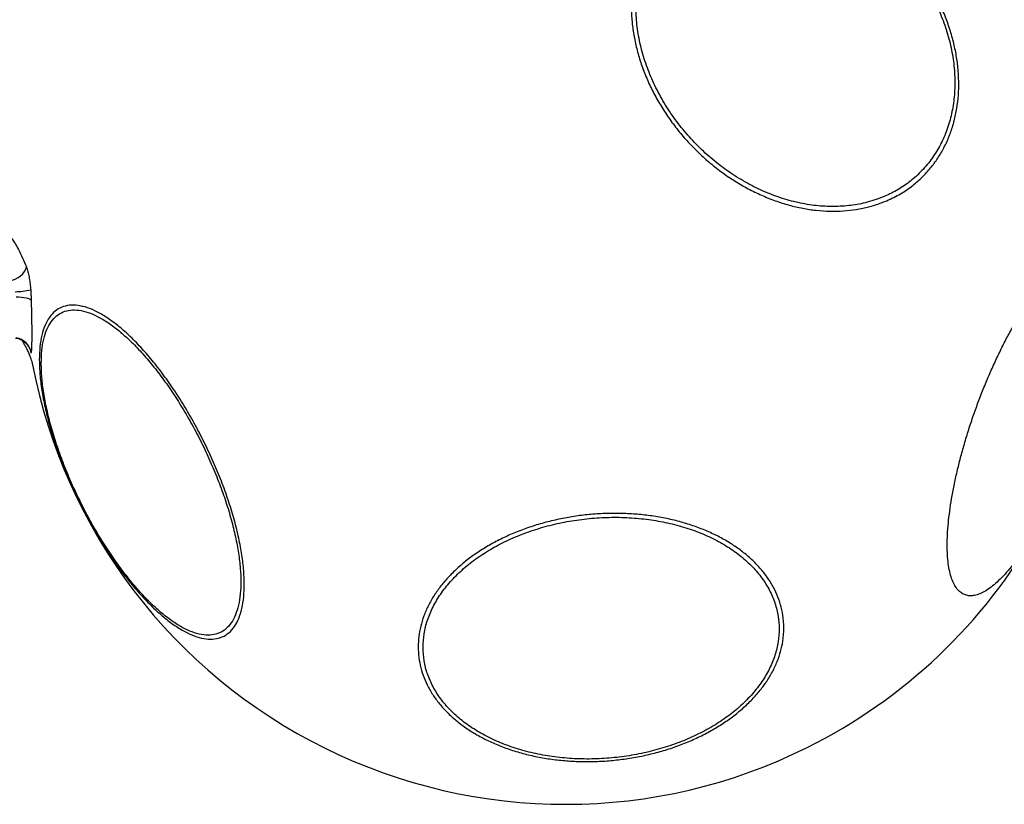
# Model space of a CAD drawing. Extents: x -355 to -31, y -504 to -194.
# Drawn here: x -72 to -56, y -375 to -362 of the extents above; entities that cross this region are included whole.
import ezdxf

# ---------------------------------------------------------------- set-up
doc = ezdxf.new("R2010")
doc.units = 0
doc.header["$MEASUREMENT"] = 0
doc.layers.get('0').update_dxf_attribs({"color": 5, "linetype": 'CONTINUOUS'})
doc.layers.add('PHASE-1', color=6, linetype='CONTINUOUS')

# ---------------------------------------------------------------- blocks, each defined once
blk = doc.blocks.new('27477002')
at = {"flags": 128}
for points in [[(14.465, -33.684), (14.478, -33.736), (14.498, -33.787), (14.523, -33.834), (14.553, -33.876), (14.586, -33.912), (14.622, -33.94), (14.66, -33.961), (14.698, -33.972)], [(14.204, -33.804), (14.202, -33.849), (14.198, -33.891), (14.193, -33.931), (14.187, -33.966), (14.178, -33.996), (14.169, -34.021), (14.158, -34.039), (14.147, -34.051)]]:
    blk.add_lwpolyline(points, dxfattribs=at)
for centre, radius, start, end in [((15.89, -33.725), 1.604, 182.1046, 191.4178), ((13.227, -33.756), 0.3, 280.5301, 350.7824), ((14.792, -42.908), 9, 100.9781, 206.4579), ((14.792, -42.908), 9, 260.0157, 37.0619), ((14.792, -42.908), 9, 206.4579, 240.4336)]:
    blk.add_arc(centre, radius, start, end)
for points, knots in [([(16.543, -31.313), (16.527, -31.405), (16.496, -31.589), (16.427, -31.859), (16.343, -32.124), (16.243, -32.378), (16.129, -32.618), (16.002, -32.844), (15.86, -33.056), (15.706, -33.252), (15.542, -33.428), (15.368, -33.586), (15.184, -33.725), (14.962, -33.863), (14.796, -33.931), (14.698, -33.972)], [0, 0, 0, 0, 0.073052, 0.146103, 0.221254, 0.296405, 0.369417, 0.442429, 0.517508, 0.592587, 0.666039, 0.739492, 0.814952, 0.890413, 1, 1, 1, 1]), ([(13.484, -33.897), (13.465, -33.909), (13.417, -33.938), (13.348, -33.974), (13.279, -34.006), (13.218, -34.031), (13.167, -34.049), (13.125, -34.062), (13.095, -34.069), (13.082, -34.072), (13.078, -34.073), (13.077, -34.073)], [0, 0, 0, 0, 0.09181, 0.221667, 0.350771, 0.479687, 0.60891, 0.738915, 0.870254, 0.982634, 1, 1, 1, 1]), ([(13.52, -33.792), (13.517, -33.807), (13.512, -33.84), (13.493, -33.885), (13.468, -33.927), (13.439, -33.961), (13.409, -33.988), (13.38, -34.007), (13.36, -34.018), (13.352, -34.021), (13.349, -34.022)], [0, 0, 0, 0, 0.145442, 0.312295, 0.468263, 0.613373, 0.74631, 0.86393, 0.964326, 1, 1, 1, 1]), ([(13.28, -34.043), (13.277, -34.044), (13.27, -34.048), (13.278, -34.05), (13.282, -34.051)], [0, 0, 0, 0, 0.493612, 1, 1, 1, 1]), ([(14.147, -34.051), (14.083, -34.052), (13.956, -34.056), (13.799, -34.059), (13.673, -34.06), (13.577, -34.06), (13.478, -34.06), (13.386, -34.058), (13.316, -34.055), (13.292, -34.052), (13.282, -34.051)], [0, 0, 0, 0, 0.148336, 0.296671, 0.398335, 0.5, 0.593573, 0.741943, 0.890314, 1, 1, 1, 1]), ([(13.349, -34.022), (13.348, -34.023), (13.342, -34.025), (13.339, -34.026), (13.339, -34.026), (13.339, -34.026)], [0, 0, 0, 0, 0.1276361, 0.6077352, 1, 1, 1, 1]), ([(14.317, -34.043), (14.289, -34.044), (14.232, -34.048), (14.176, -34.05), (14.147, -34.051)], [0, 0, 0, 0, 0.493571, 1, 1, 1, 1]), ([(14.698, -33.972), (14.691, -33.974), (14.66, -33.985), (14.599, -34.003), (14.511, -34.021), (14.417, -34.034), (14.351, -34.04), (14.317, -34.043)], [0, 0, 0, 0, 0.065114, 0.299956, 0.539668, 0.766714, 1, 1, 1, 1]), ([(13.156, -34.186), (13.231, -34.188), (13.38, -34.192), (13.571, -34.225), (13.736, -34.278), (13.868, -34.352), (13.969, -34.444), (14.036, -34.555), (14.068, -34.683), (14.065, -34.826), (14.028, -34.982), (13.955, -35.15), (13.849, -35.327), (13.712, -35.511), (13.543, -35.7), (13.346, -35.891), (13.123, -36.082), (12.877, -36.271), (12.611, -36.454), (12.329, -36.631), (12.034, -36.798), (11.729, -36.953), (11.419, -37.096), (11.107, -37.222), (10.798, -37.332), (10.494, -37.424), (10.201, -37.496), (9.922, -37.548), (9.666, -37.578), (9.435, -37.587), (9.225, -37.578), (9.035, -37.548), (8.869, -37.496), (8.733, -37.424), (8.631, -37.332), (8.562, -37.222), (8.527, -37.096), (8.528, -36.953), (8.564, -36.798), (8.633, -36.631), (8.737, -36.454), (8.873, -36.271), (9.04, -36.082), (9.235, -35.891), (9.457, -35.7), (9.701, -35.511), (9.966, -35.327), (10.247, -35.15), (10.542, -34.982), (10.846, -34.826), (11.156, -34.683), (11.467, -34.555), (11.777, -34.444), (12.081, -34.352), (12.375, -34.278), (12.655, -34.225), (12.919, -34.192), (13.077, -34.188), (13.156, -34.186)], [0, 0, 0, 0, 0.0178792, 0.0358156, 0.0536944, 0.0715738, 0.0895102, 0.1073897, 0.1252633, 0.1431934, 0.1610671, 0.1789612, 0.1969128, 0.2148073, 0.2326772, 0.2506039, 0.2684742, 0.2863538, 0.3042906, 0.3221703, 0.3400419, 0.3579705, 0.3758422, 0.3937274, 0.4116695, 0.4295544, 0.44744, 0.4653827, 0.4832683, 0.5000182, 0.5167681, 0.534643, 0.5525748, 0.5704494, 0.588324, 0.6062556, 0.6241298, 0.6420147, 0.6599565, 0.6778412, 0.695727, 0.71367, 0.7315562, 0.7494278, 0.7673562, 0.7852279, 0.8031078, 0.8210449, 0.8389249, 0.8567943, 0.8747205, 0.8925899, 0.910484, 0.928435, 0.9463288, 0.9642001, 0.9821286, 1, 1, 1, 1]), ([(13.101, -34.218), (13.024, -34.22), (12.87, -34.224), (12.613, -34.257), (12.341, -34.308), (12.054, -34.379), (11.758, -34.47), (11.457, -34.578), (11.153, -34.702), (10.852, -34.842), (10.555, -34.994), (10.268, -35.157), (9.994, -35.329), (9.736, -35.509), (9.499, -35.692), (9.283, -35.878), (9.093, -36.064), (8.931, -36.248), (8.798, -36.427), (8.697, -36.599), (8.629, -36.762), (8.595, -36.913), (8.594, -37.052), (8.628, -37.175), (8.695, -37.282), (8.795, -37.371), (8.926, -37.441), (9.088, -37.492), (9.273, -37.521), (9.478, -37.53), (9.703, -37.521), (9.952, -37.492), (10.224, -37.441), (10.509, -37.371), (10.805, -37.282), (11.106, -37.175), (11.41, -37.051), (11.712, -36.913), (12.008, -36.762), (12.296, -36.599), (12.571, -36.427), (12.83, -36.248), (13.069, -36.065), (13.286, -35.879), (13.478, -35.693), (13.642, -35.509), (13.776, -35.33), (13.879, -35.157), (13.95, -34.994), (13.986, -34.841), (13.989, -34.702), (13.958, -34.578), (13.893, -34.47), (13.795, -34.38), (13.666, -34.308), (13.505, -34.257), (13.319, -34.224), (13.174, -34.22), (13.101, -34.218)], [0, 0, 0, 0, 0.017871, 0.035799, 0.05367, 0.071564, 0.089515, 0.107409, 0.12528, 0.143207, 0.161077, 0.178957, 0.196894, 0.214773, 0.232645, 0.250573, 0.268444, 0.28633, 0.304272, 0.322158, 0.340043, 0.357985, 0.37587, 0.393745, 0.411677, 0.429553, 0.447427, 0.465358, 0.483233, 0.499982, 0.516731, 0.534617, 0.552559, 0.570444, 0.58833, 0.606272, 0.624158, 0.64203, 0.659959, 0.677831, 0.695711, 0.713647, 0.731526, 0.749396, 0.767323, 0.785192, 0.803086, 0.821037, 0.838932, 0.856808, 0.874742, 0.892619, 0.910495, 0.928427, 0.946303, 0.964183, 0.98212, 1, 1, 1, 1]), ([(8.401, -40.467), (8.458, -40.469), (8.572, -40.474), (8.744, -40.506), (8.917, -40.559), (9.088, -40.634), (9.253, -40.728), (9.413, -40.842), (9.568, -40.976), (9.717, -41.128), (9.855, -41.295), (9.985, -41.477), (10.105, -41.676), (10.215, -41.888), (10.311, -42.109), (10.396, -42.341), (10.468, -42.583), (10.526, -42.831), (10.57, -43.081), (10.6, -43.335), (10.615, -43.592), (10.615, -43.848), (10.601, -44.1), (10.573, -44.347), (10.53, -44.591), (10.473, -44.826), (10.402, -45.05), (10.319, -45.264), (10.223, -45.466), (10.114, -45.655), (9.995, -45.826), (9.867, -45.982), (9.728, -46.121), (9.58, -46.241), (9.426, -46.34), (9.267, -46.42), (9.1, -46.479), (8.916, -46.52), (8.714, -46.536), (8.513, -46.521), (8.326, -46.48), (8.156, -46.422), (7.986, -46.343), (7.821, -46.243), (7.662, -46.124), (7.51, -45.987), (7.363, -45.831), (7.226, -45.659), (7.099, -45.472), (6.982, -45.272), (6.875, -45.057), (6.78, -44.831), (6.699, -44.597), (6.631, -44.356), (6.576, -44.106), (6.536, -43.853), (6.51, -43.599), (6.498, -43.344), (6.501, -43.088), (6.519, -42.835), (6.551, -42.589), (6.597, -42.35), (6.658, -42.116), (6.732, -41.892), (6.819, -41.682), (6.917, -41.485), (7.028, -41.3), (7.151, -41.131), (7.282, -40.98), (7.422, -40.847), (7.572, -40.731), (7.728, -40.636), (7.889, -40.561), (8.055, -40.508), (8.226, -40.474), (8.343, -40.47), (8.401, -40.467)], [0, 0, 0, 0, 0.013232, 0.026463, 0.040079, 0.053695, 0.066927, 0.080158, 0.093774, 0.107391, 0.120618, 0.133846, 0.147457, 0.161068, 0.17431, 0.187553, 0.201181, 0.214809, 0.228034, 0.241259, 0.254868, 0.268476, 0.281708, 0.29494, 0.308556, 0.322173, 0.335399, 0.348625, 0.362235, 0.375845, 0.389081, 0.402317, 0.415938, 0.429558, 0.442794, 0.45603, 0.469651, 0.483273, 0.499925, 0.516764, 0.529992, 0.54322, 0.556833, 0.570445, 0.583674, 0.596902, 0.610514, 0.624126, 0.637362, 0.650598, 0.664218, 0.677838, 0.691074, 0.704311, 0.717932, 0.731554, 0.74478, 0.758006, 0.771616, 0.785226, 0.798458, 0.811689, 0.825306, 0.838923, 0.852148, 0.865373, 0.878981, 0.892589, 0.905831, 0.919073, 0.932701, 0.946328, 0.959554, 0.97278, 0.98639, 1, 1, 1, 1]), ([(8.394, -40.548), (8.319, -40.552), (8.17, -40.559), (7.951, -40.617), (7.74, -40.708), (7.539, -40.836), (7.35, -40.998), (7.177, -41.19), (7.021, -41.413), (6.884, -41.661), (6.768, -41.932), (6.675, -42.223), (6.605, -42.531), (6.56, -42.851), (6.54, -43.179), (6.545, -43.51), (6.576, -43.842), (6.631, -44.17), (6.711, -44.489), (6.814, -44.796), (6.939, -45.086), (7.084, -45.356), (7.247, -45.603), (7.427, -45.823), (7.621, -46.014), (7.827, -46.173), (8.042, -46.298), (8.263, -46.388), (8.483, -46.441), (8.699, -46.457), (8.913, -46.441), (9.127, -46.388), (9.339, -46.298), (9.542, -46.173), (9.731, -46.014), (9.905, -45.823), (10.063, -45.603), (10.201, -45.356), (10.318, -45.086), (10.413, -44.796), (10.484, -44.489), (10.53, -44.17), (10.552, -43.843), (10.548, -43.511), (10.519, -43.179), (10.466, -42.851), (10.387, -42.531), (10.286, -42.224), (10.163, -41.932), (10.019, -41.66), (9.856, -41.412), (9.678, -41.19), (9.484, -40.998), (9.279, -40.836), (9.065, -40.708), (8.844, -40.617), (8.619, -40.559), (8.469, -40.552), (8.394, -40.548)], [0, 0, 0, 0, 0.017871, 0.035799, 0.05367, 0.071564, 0.089515, 0.10741, 0.12528, 0.143207, 0.161077, 0.178957, 0.196894, 0.214774, 0.232645, 0.250573, 0.268444, 0.286329, 0.304272, 0.322158, 0.340043, 0.357985, 0.375871, 0.393746, 0.411677, 0.429553, 0.447427, 0.465358, 0.483233, 0.499982, 0.516732, 0.534617, 0.552559, 0.570444, 0.58833, 0.606273, 0.624159, 0.642031, 0.65996, 0.677832, 0.695711, 0.713647, 0.731527, 0.749396, 0.767323, 0.785192, 0.803087, 0.821038, 0.838932, 0.856809, 0.874742, 0.892619, 0.910495, 0.928427, 0.946303, 0.964183, 0.98212, 1, 1, 1, 1]), ([(15.795, -48.235), (15.758, -48.138), (15.697, -47.977), (15.648, -47.734), (15.623, -47.52), (15.618, -47.297), (15.633, -47.07), (15.667, -46.843), (15.72, -46.615), (15.793, -46.386), (15.884, -46.159), (15.992, -45.938), (16.116, -45.722), (16.258, -45.511), (16.416, -45.309), (16.585, -45.119), (16.768, -44.94), (16.963, -44.772), (17.169, -44.618), (17.381, -44.481), (17.6, -44.359), (17.826, -44.253), (18.057, -44.164), (18.288, -44.095), (18.519, -44.043), (18.752, -44.011), (18.981, -43.997), (19.205, -44.004), (19.422, -44.029), (19.634, -44.073), (19.837, -44.137), (20.028, -44.218), (20.207, -44.317), (20.375, -44.434), (20.542, -44.579), (20.7, -44.754), (20.833, -44.949), (20.935, -45.144), (21.012, -45.335), (21.071, -45.538), (21.11, -45.75), (21.129, -45.966), (21.129, -46.188), (21.11, -46.415), (21.07, -46.645), (21.012, -46.873), (20.936, -47.1), (20.841, -47.326), (20.727, -47.548), (20.598, -47.762), (20.454, -47.969), (20.293, -48.169), (20.119, -48.358), (19.933, -48.534), (19.737, -48.697), (19.529, -48.847), (19.313, -48.982), (19.093, -49.1), (18.867, -49.201), (18.636, -49.285), (18.403, -49.351), (18.171, -49.397), (17.942, -49.425), (17.713, -49.433), (17.489, -49.422), (17.273, -49.392), (17.065, -49.343), (16.864, -49.275), (16.674, -49.188), (16.498, -49.085), (16.335, -48.965), (16.185, -48.828), (16.04, -48.663), (15.904, -48.467), (15.831, -48.313), (15.795, -48.235)], [0, 0, 0, 0, 0.020148, 0.03338, 0.046612, 0.060229, 0.073847, 0.087072, 0.100297, 0.113905, 0.127514, 0.140752, 0.153989, 0.167612, 0.181234, 0.194471, 0.207707, 0.221328, 0.23495, 0.248175, 0.261401, 0.27501, 0.288619, 0.301851, 0.315083, 0.3287, 0.342318, 0.355544, 0.36877, 0.38238, 0.395989, 0.40923, 0.422471, 0.436098, 0.449725, 0.466384, 0.48323, 0.496459, 0.509688, 0.523302, 0.536915, 0.550145, 0.563374, 0.576988, 0.590602, 0.603828, 0.617054, 0.630664, 0.644273, 0.657514, 0.670755, 0.684381, 0.698008, 0.711237, 0.724467, 0.738081, 0.751695, 0.764925, 0.778155, 0.791769, 0.805383, 0.818611, 0.831839, 0.845452, 0.859064, 0.872295, 0.885525, 0.899139, 0.912753, 0.925995, 0.939238, 0.952865, 0.966494, 0.983154, 1, 1, 1, 1]), ([(15.869, -48.202), (15.904, -48.277), (15.975, -48.428), (16.119, -48.635), (16.292, -48.825), (16.495, -48.992), (16.721, -49.131), (16.969, -49.239), (17.235, -49.316), (17.515, -49.36), (17.806, -49.37), (18.104, -49.347), (18.406, -49.291), (18.707, -49.202), (19.004, -49.082), (19.294, -48.933), (19.571, -48.755), (19.834, -48.551), (20.079, -48.325), (20.302, -48.078), (20.5, -47.814), (20.673, -47.536), (20.815, -47.248), (20.928, -46.954), (21.008, -46.656), (21.055, -46.359), (21.068, -46.067), (21.047, -45.783), (20.992, -45.511), (20.905, -45.254), (20.788, -45.021), (20.646, -44.813), (20.478, -44.626), (20.28, -44.461), (20.055, -44.32), (19.808, -44.21), (19.544, -44.132), (19.265, -44.086), (18.975, -44.073), (18.677, -44.094), (18.375, -44.148), (18.074, -44.235), (17.776, -44.353), (17.486, -44.501), (17.207, -44.677), (16.944, -44.879), (16.698, -45.104), (16.473, -45.349), (16.273, -45.613), (16.099, -45.89), (15.954, -46.177), (15.84, -46.472), (15.758, -46.769), (15.709, -47.066), (15.694, -47.358), (15.713, -47.643), (15.765, -47.928), (15.833, -48.107), (15.869, -48.202)], [0, 0, 0, 0, 0.016757, 0.033514, 0.051391, 0.069326, 0.087204, 0.10508, 0.123014, 0.140891, 0.15878, 0.176726, 0.194614, 0.212488, 0.230418, 0.248292, 0.266171, 0.284107, 0.301985, 0.319869, 0.337809, 0.355693, 0.373565, 0.391493, 0.409365, 0.427252, 0.445197, 0.463084, 0.480959, 0.498891, 0.516766, 0.533523, 0.550279, 0.568172, 0.586121, 0.604013, 0.621885, 0.639814, 0.657686, 0.675566, 0.693503, 0.711383, 0.729253, 0.747179, 0.765049, 0.782935, 0.800877, 0.818762, 0.83665, 0.854595, 0.872483, 0.890353, 0.908281, 0.926151, 0.944031, 0.961968, 0.979847, 1, 1, 1, 1]), ([(10.086, -49.238), (10.032, -49.239), (9.924, -49.241), (9.778, -49.255), (9.647, -49.278), (9.533, -49.31), (9.438, -49.35), (9.362, -49.399), (9.303, -49.456), (9.265, -49.521), (9.247, -49.592), (9.248, -49.67), (9.269, -49.755), (9.31, -49.846), (9.371, -49.941), (9.45, -50.04), (9.548, -50.143), (9.665, -50.249), (9.797, -50.357), (9.945, -50.465), (10.109, -50.575), (10.287, -50.685), (10.476, -50.792), (10.676, -50.898), (10.888, -51.002), (11.108, -51.103), (11.333, -51.199), (11.563, -51.29), (11.798, -51.377), (12.035, -51.458), (12.27, -51.531), (12.504, -51.597), (12.736, -51.657), (12.964, -51.708), (13.183, -51.751), (13.394, -51.785), (13.597, -51.81), (13.806, -51.828), (14.013, -51.835), (14.199, -51.828), (14.352, -51.811), (14.478, -51.786), (14.587, -51.752), (14.678, -51.709), (14.75, -51.658), (14.803, -51.6), (14.837, -51.533), (14.85, -51.459), (14.844, -51.379), (14.818, -51.294), (14.772, -51.202), (14.706, -51.105), (14.622, -51.005), (14.521, -50.902), (14.4, -50.795), (14.262, -50.687), (14.11, -50.578), (13.944, -50.469), (13.763, -50.36), (13.569, -50.251), (13.366, -50.146), (13.154, -50.044), (12.932, -49.944), (12.704, -49.848), (12.473, -49.758), (12.24, -49.674), (12.002, -49.594), (11.765, -49.522), (11.532, -49.458), (11.303, -49.401), (11.077, -49.351), (10.858, -49.31), (10.649, -49.279), (10.451, -49.256), (10.261, -49.241), (10.144, -49.239), (10.086, -49.238)], [0, 0, 0, 0, 0.013229, 0.026458, 0.04007, 0.053684, 0.066912, 0.080141, 0.093754, 0.107366, 0.120599, 0.133831, 0.147447, 0.161063, 0.174301, 0.187539, 0.201162, 0.214786, 0.228014, 0.241243, 0.254857, 0.26847, 0.281698, 0.294925, 0.308537, 0.322149, 0.335378, 0.348607, 0.36222, 0.375834, 0.389069, 0.402305, 0.415925, 0.429545, 0.44278, 0.456015, 0.469636, 0.483256, 0.49992, 0.51677, 0.53, 0.543228, 0.556841, 0.570455, 0.583683, 0.596912, 0.610525, 0.624137, 0.63737, 0.650602, 0.664218, 0.677834, 0.691071, 0.704307, 0.717927, 0.731548, 0.744777, 0.758006, 0.771619, 0.785232, 0.798462, 0.811692, 0.825307, 0.838922, 0.85215, 0.865377, 0.878989, 0.8926, 0.905835, 0.91907, 0.932689, 0.946309, 0.95954, 0.97277, 0.986385, 1, 1, 1, 1])]:
    blk.add_open_spline(points, degree=3, knots=knots)

msp = doc.modelspace()

# ---------------------------------------------------------------- block references
at = {"layer": 'PHASE-1', "rotation": 90}
msp.add_blockref('27477002', (-106.069, -381.108), dxfattribs=at)

doc.saveas('drawing.dxf')
